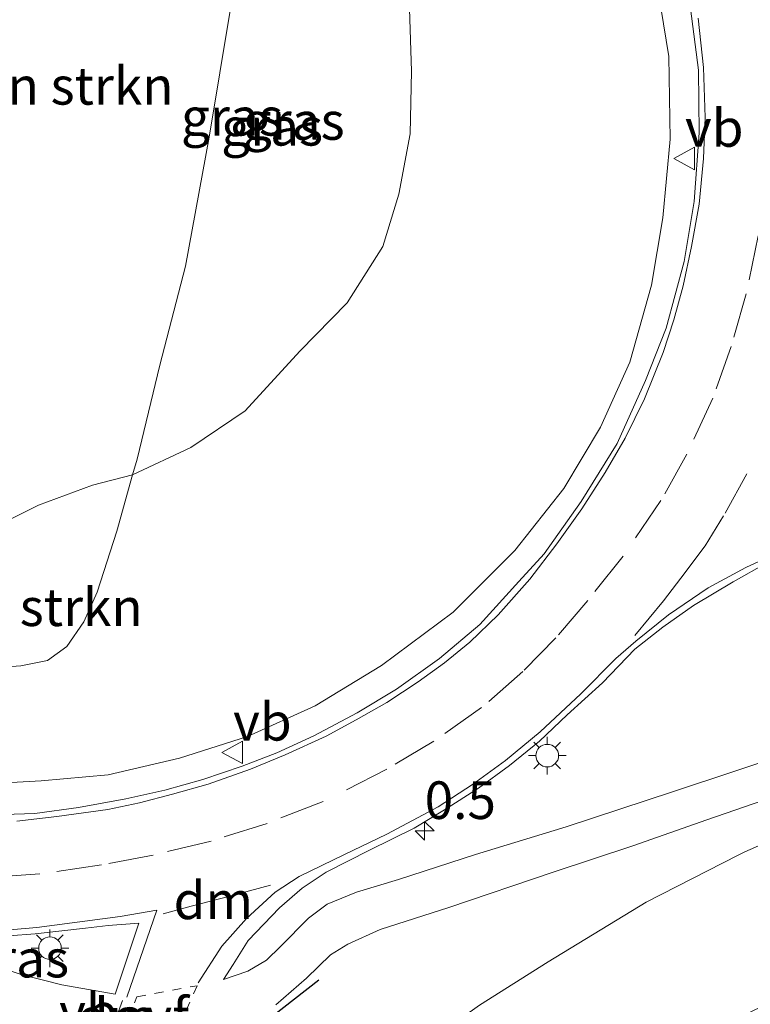
# Model space of a CAD drawing. Units: metres. Extents: x 189998 to 192144, y 348398 to 350001.
# Drawn here: x 190683 to 190731, y 349530 to 349596 of the extents above; entities that cross this region are included whole.
import ezdxf
from ezdxf.enums import TextEntityAlignment as Align

# ---------------------------------------------------------------- set-up
doc = ezdxf.new("R2010")
doc.units = ezdxf.units.M
doc.linetypes.add('VW-3-9_STREEP', pattern=[12, 3, -9])
doc.linetypes.add('VW-6060_STREEP', pattern=[1.2, 0.6, -0.6])
doc.layers.get('0').update_dxf_attribs({"lineweight": 25})
for name, color, linetype, lineweight in [('B-ME-AM-KILOMETR-S-B1', 7, 'Continuous', 18), ('B-ME-GR-BOMENSTRUIKEN-GV-B6', 93, 'Continuous', 18), ('B-ME-GW-KRUINLIJN-L-B1', 93, 'Continuous', 18), ('B-ME-GW-TEENLIJN-L-B1', 93, 'Continuous', 18), ('B-ME-IE-GRASLAND-GV-B6', 93, 'Continuous', 18), ('B-ME-IE-MEUBILAIR_WEGMEUBILAIR-LICHTMAST-S-B1', 8, 'Continuous', 18), ('B-ME-VH-VERH_SOORT-BITUMEN-GV-B6', 8, 'IE-TERREINAFSCHEIDING-NATUURLIJK-HOUTWAL', 18), ('B-ME-VW-MARKERING-39STREEP-015-L-B1', 255, 'VW-3-9_STREEP', 18), ('B-ME-VW-MARKERING-6060STRP10-GV-B6', 255, 'VW-6060_STREEP', 18), ('B-ME-VW-MARKERING-DRIEHOEK-L-B1', 7, 'VW-HAAIETAND70-R-B', 18), ('B-ME-VW-MARKERING-STREEP-015-L-B1', 7, 'Continuous', 18), ('B-ME-VW-MEUBILAIR_WEGMEUBILAIR-VERKEERSBORD-S-B1', 8, 'Continuous', 18)]:
    doc.layers.add(name, color=color, linetype=linetype, lineweight=lineweight)
doc.layers.add('B-ME-IE-TERREINAFSCHEIDING-SCHRIKHEK-L-B1', color=10, linetype='Continuous')
doc.styles.add('NLCS-ISO', font='NLCS-ISO.TTF')
doc.linetypes.add('IE-TERREINAFSCHEIDING-NATUURLIJK-HOUTWAL', pattern='A,7,-1.5,[67,NLCS.SHX,S=0.75,R=45,X=0,Y=0],-1.5,7,-1.5,[70,NLCS.SHX,S=0.75,R=0,X=0,Y=0],-1.5', length=20)
doc.linetypes.add('VW-HAAIETAND70-R-B', pattern='A,0,-0.5,[153,NLCS.SHX,S=1,R=180,X=-0.375,Y=0],-0.5', length=1)

# ---------------------------------------------------------------- blocks, each defined once
blk = doc.blocks.new('hecto')
for p, q in [((0, 0.625), (-0.625, 0)), ((0, -0.625), (0, 0.625)), ((-0.625, 0), (0.625, 0)), ((0.625, 0), (0, -0.625))]:
    blk.add_line(p, q)
blk = doc.blocks.new('lantaarnpaal')
for p, q in [((-0.884, 0.884), (-0.53, 0.53)), ((0, 0.75), (0, 1.25)), ((0.53, 0.53), (0.884, 0.884)), ((-0.75, 0), (-1.25, 0)), ((0.75, 0), (1.25, 0)), ((-0.53, -0.53), (-0.884, -0.884)), ((0.53, -0.53), (0.884, -0.884)), ((0, -0.75), (0, -1.25))]:
    blk.add_line(p, q)
blk.add_circle((0, 0), 0.75)
blk = doc.blocks.new('verkeersbord')
for p, q in [((0, 0.75), (-0.75, -0.625)), ((0.75, -0.625), (0, 0.75)), ((-0.75, -0.625), (0.75, -0.625))]:
    blk.add_line(p, q)

msp = doc.modelspace()

# ---------------------------------------------------------------- linework, layer by layer
at = {"layer": 'B-ME-GR-BOMENSTRUIKEN-GV-B6'}
for points in [[(190696.656, 349596.374, 28.807), (190695.228, 349587.818, 28.783), (190693.663, 349579.245, 28.816), (190691.96, 349572.685, 28.928), (190690.444, 349566.428, 29.114), (190690.152, 349565.393, 29.173), (190687.477, 349564.698, 29.11), (190683.899, 349563.376, 28.936), (190678.731, 349560.795, 28.767), (190675.176, 349558.211, 28.566), (190672.694, 349555.729, 28.405), (190670.043, 349552.959, 28.318), (190669.18, 349553.19, 28.215), (190668.169, 349554.003, 28.147), (190667.818, 349555.284, 28.107), (190667.854, 349558.378, 28.151), (190668.347, 349561.598, 28.066), (190668.802, 349567.595, 28.004)], [(190670.043, 349552.959, 28.318), (190672.694, 349555.729, 28.405), (190675.176, 349558.211, 28.566), (190678.731, 349560.795, 28.767), (190683.899, 349563.376, 28.936), (190687.477, 349564.698, 29.11), (190690.152, 349565.393, 29.173), (190689.099, 349561.653, 29.388), (190687.801, 349557.598, 29.698), (190686.912, 349555.637, 29.992), (190685.775, 349553.996, 30.093), (190684.497, 349553.055, 30.145), (190682.719, 349552.697, 30.137), (190679.632, 349552.49, 29.867), (190676.363, 349552.449, 29.42), (190673.474, 349552.471, 28.824), (190671.178, 349552.654, 28.453), (190670.043, 349552.959, 28.318)]]:
    msp.add_polyline3d(points, dxfattribs=at)
at = {"layer": 'B-ME-GW-KRUINLIJN-L-B1'}
for points in [[(190677.961, 349544.438, 33.271), (190678.122, 349544.71, 33.251), (190680.047, 349544.838, 33.259), (190684.082, 349545.072, 33.235), (190688.532, 349545.466, 33.194), (190693.261, 349546.581, 33.21), (190697.777, 349548.022, 33.202), (190702.27, 349550.061, 33.247), (190706.667, 349552.719, 33.259), (190711.435, 349556.273, 33.251), (190715.532, 349560.362, 33.247), (190718.79, 349564.489, 33.206), (190721.228, 349568.565, 33.21), (190723.158, 349572.882, 33.186), (190724.598, 349577.985, 33.194), (190725.352, 349582.476, 33.182), (190725.838, 349587.683, 33.146), (190725.766, 349593.181, 33.142), (190724.883, 349598.505, 33.158)], [(190737.414, 349543.249, 33.098), (190737.299, 349543.204, 33.098), (190730.795, 349540.362, 33.069), (190730.36, 349540.138, 33.073)], [(190730.36, 349540.138, 33.073), (190724.251, 349537.001, 33.13), (190717.733, 349533.043, 33.029), (190713.179, 349530.172, 33.118), (190708.727, 349526.995, 33.158), (190704.279, 349523.044, 33.214), (190699.595, 349517.821, 33.19), (190696.601, 349514.073, 33.15), (190693.351, 349508.95, 33.178), (190690.606, 349503.769, 33.279), (190687.952, 349498.978, 33.227), (190685.141, 349490.432, 33.158), (190680.527, 349477.444, 33.138), (190674.548, 349460.515, 32.824), (190670.15, 349448.014, 32.469), (190663.859, 349431.423, 32.134), (190657.992, 349416.391, 31.788), (190652.872, 349404.196, 31.438)]]:
    msp.add_polyline3d(points, dxfattribs=at)
at = {"layer": 'B-ME-GW-TEENLIJN-L-B1'}
for points in [[(190690.152, 349565.393, 29.173), (190694.008, 349567.209, 29.291), (190697.613, 349569.645, 29.392), (190701.259, 349573.616, 29.533), (190704.407, 349576.813, 29.633), (190706.77, 349580.57, 29.67), (190707.822, 349584.027, 29.694), (190708.578, 349588.054, 29.722), (190708.671, 349592.21, 29.77), (190708.545, 349596.347, 29.758), (190707.967, 349600.093, 29.774), (190706.67, 349603.388, 29.69), (190705.273, 349606.129, 29.67), (190703.419, 349608.761, 29.593), (190701.417, 349610.448, 29.444), (190698.763, 349611.635, 29.286)], [(190670.043, 349552.959, 28.318), (190672.694, 349555.729, 28.405), (190675.176, 349558.211, 28.566), (190678.731, 349560.795, 28.767), (190683.899, 349563.376, 28.936), (190687.477, 349564.698, 29.11), (190690.152, 349565.393, 29.173)]]:
    msp.add_polyline3d(points, dxfattribs=at)
at = {"layer": 'B-ME-IE-GRASLAND-GV-B6'}
for points in [[(190698.763, 349611.635, 29.286), (190701.417, 349610.448, 29.444), (190703.419, 349608.761, 29.593), (190705.273, 349606.129, 29.67), (190706.67, 349603.388, 29.69), (190707.967, 349600.093, 29.774), (190708.545, 349596.347, 29.758), (190708.671, 349592.21, 29.77), (190708.578, 349588.054, 29.722), (190707.822, 349584.027, 29.694), (190706.77, 349580.57, 29.67), (190704.407, 349576.813, 29.633), (190701.259, 349573.616, 29.533), (190697.613, 349569.645, 29.392), (190694.008, 349567.209, 29.291), (190690.152, 349565.393, 29.173), (190690.444, 349566.428, 29.114), (190691.96, 349572.685, 28.928), (190693.663, 349579.245, 28.816), (190695.228, 349587.818, 28.783), (190696.656, 349596.374, 28.807), (190697.809, 349603.805, 28.936), (190698.697, 349610.747, 29.206), (190698.763, 349611.635, 29.286)], [(190677.961, 349544.438, 33.271), (190678.122, 349544.71, 33.251), (190680.047, 349544.838, 33.259), (190684.082, 349545.072, 33.235), (190688.532, 349545.466, 33.194), (190693.261, 349546.581, 33.21), (190697.777, 349548.022, 33.202), (190702.27, 349550.061, 33.247), (190706.667, 349552.719, 33.259), (190711.435, 349556.273, 33.251), (190715.532, 349560.362, 33.247), (190718.79, 349564.489, 33.206), (190721.228, 349568.565, 33.21), (190723.158, 349572.882, 33.186), (190724.598, 349577.985, 33.194), (190725.352, 349582.476, 33.182), (190725.838, 349587.683, 33.146), (190725.766, 349593.181, 33.142), (190724.883, 349598.505, 33.158)], [(190724.883, 349598.505, 33.158), (190725.766, 349593.181, 33.142), (190725.838, 349587.683, 33.146), (190725.352, 349582.476, 33.182), (190724.598, 349577.985, 33.194), (190723.158, 349572.882, 33.186), (190721.228, 349568.565, 33.21), (190718.79, 349564.489, 33.206), (190715.532, 349560.362, 33.247), (190711.435, 349556.273, 33.251), (190706.667, 349552.719, 33.259), (190702.27, 349550.061, 33.247), (190697.777, 349548.022, 33.202), (190693.261, 349546.581, 33.21), (190688.532, 349545.466, 33.194), (190684.082, 349545.072, 33.235), (190680.047, 349544.838, 33.259)], [(190679.632, 349552.49, 29.867), (190682.719, 349552.697, 30.137), (190684.497, 349553.055, 30.145), (190685.775, 349553.996, 30.093), (190686.912, 349555.637, 29.992), (190687.801, 349557.598, 29.698), (190689.099, 349561.653, 29.388), (190690.152, 349565.393, 29.173), (190694.008, 349567.209, 29.291), (190697.613, 349569.645, 29.392), (190701.259, 349573.616, 29.533), (190704.407, 349576.813, 29.633), (190706.77, 349580.57, 29.67), (190707.822, 349584.027, 29.694), (190708.578, 349588.054, 29.722), (190708.671, 349592.21, 29.77), (190708.545, 349596.347, 29.758)], [(190727.204, 349596.38, 33.275), (190727.726, 349592.273, 33.291), (190727.775, 349588.114, 33.255), (190727.445, 349583.548, 33.295), (190726.777, 349579.563, 33.271), (190725.579, 349575.135, 33.299), (190724.205, 349571.656, 33.299), (190722.323, 349567.47, 33.299), (190719.933, 349563.619, 33.299), (190717.481, 349560.136, 33.323), (190715.793, 349558.301, 33.325), (190713.201, 349555.449, 33.25), (190710.523, 349553.184, 33.261), (190707.681, 349551.167, 33.261), (190705.051, 349549.588, 33.25), (190702.188, 349548.062, 33.218), (190699.733, 349546.924, 33.228), (190697.423, 349546.049, 33.207), (190694.803, 349545.159, 33.228), (190692.286, 349544.444, 33.218), (190689.689, 349543.879, 33.25), (190686.547, 349543.297, 33.228), (190683.653, 349542.897, 33.261), (190680.889, 349542.815, 33.239)], [(190734.006, 349547.005, 33.143), (190726.059, 349544.359, 33.186), (190718.929, 349542.002, 33.207), (190712.926, 349540.184, 33.261), (190707.803, 349538.504, 33.379), (190705.006, 349537.681, 33.379), (190703.064, 349536.871, 33.401), (190701.838, 349535.94, 33.433), (190699.968, 349534.073, 33.422), (190699.034, 349533.157, 33.422), (190697.804, 349532.426, 33.433), (190696.187, 349531.866, 33.422), (190696.819, 349532.874, 33.422), (190697.817, 349534.457, 33.422), (190699.909, 349536.635, 33.422), (190701.414, 349537.947, 33.444), (190702.992, 349538.999, 33.454), (190705.888, 349540.469, 33.444), (190708.837, 349541.935, 33.454), (190710.861, 349543.138, 33.476), (190713.12, 349544.579, 33.454), (190715.183, 349546.088, 33.465), (190717.164, 349547.711, 33.508), (190719.007, 349549.453, 33.476), (190721.349, 349551.578, 33.497), (190723.498, 349553.807, 33.497), (190725.359, 349555.275, 33.487), (190727.399, 349556.713, 33.487), (190730.03, 349558.292, 33.487), (190732.313, 349559.568, 33.465)], [(190699.662, 349530.199, 33.422), (190701.688, 349531.964, 33.347), (190703.282, 349533.506, 33.315), (190704.438, 349534.224, 33.293), (190706.592, 349535.201, 33.293), (190711.137, 349536.648, 33.283), (190718.066, 349539.001, 33.164), (190723.358, 349540.759, 33.154), (190728.285, 349542.488, 33.132), (190734.492, 349544.619, 33.089)], [(190652.872, 349404.196, 31.438), (190657.992, 349416.391, 31.788), (190663.859, 349431.423, 32.134), (190670.15, 349448.014, 32.469), (190674.548, 349460.515, 32.824), (190680.527, 349477.444, 33.138), (190685.141, 349490.432, 33.158), (190687.952, 349498.978, 33.227), (190690.606, 349503.769, 33.279), (190693.351, 349508.95, 33.178), (190696.601, 349514.073, 33.15), (190699.595, 349517.821, 33.19), (190704.279, 349523.044, 33.214), (190708.727, 349526.995, 33.158), (190713.179, 349530.172, 33.118), (190717.733, 349533.043, 33.029), (190724.251, 349537.001, 33.13), (190730.36, 349540.138, 33.073), (190730.795, 349540.362, 33.069), (190737.299, 349543.204, 33.098), (190737.414, 349543.249, 33.098), (190736.625, 349532.219, 27.938), (190735.596, 349531.83, 27.941), (190726.6, 349527.534, 28.011)], [(190737.299, 349543.204, 33.098), (190730.795, 349540.362, 33.069), (190730.36, 349540.138, 33.073), (190724.251, 349537.001, 33.13), (190717.733, 349533.043, 33.029), (190713.179, 349530.172, 33.118), (190708.727, 349526.995, 33.158), (190704.279, 349523.044, 33.214), (190699.595, 349517.821, 33.19), (190696.601, 349514.073, 33.15), (190693.351, 349508.95, 33.178), (190690.606, 349503.769, 33.279), (190687.952, 349498.978, 33.227), (190685.141, 349490.432, 33.158), (190680.527, 349477.444, 33.138), (190674.548, 349460.515, 32.824), (190670.15, 349448.014, 32.469), (190663.859, 349431.423, 32.134), (190657.992, 349416.391, 31.788), (190652.872, 349404.196, 31.438)], [(190680.166, 349534.636, 33.537), (190683.69, 349534.912, 33.554), (190687.027, 349535.272, 33.558), (190688.534, 349535.452, 33.561), (190690.56, 349535.621, 33.529), (190689.001, 349530.902, 33.539), (190685.45, 349531.509, 33.529), (190682.758, 349532.203, 33.518), (190681.5, 349532.634, 33.539)]]:
    msp.add_polyline3d(points, dxfattribs=at)
at = {"layer": 'B-ME-IE-TERREINAFSCHEIDING-SCHRIKHEK-L-B1'}
msp.add_line((190699.284, 349529.322, 33.401), (190702.507, 349531.858, 33.326), dxfattribs=at)
at = {"layer": 'B-ME-VH-VERH_SOORT-BITUMEN-GV-B6'}
for points in [[(190680.889, 349542.815, 33.239), (190683.653, 349542.897, 33.261), (190686.547, 349543.297, 33.228), (190689.689, 349543.879, 33.25), (190692.286, 349544.444, 33.218), (190694.803, 349545.159, 33.228), (190697.423, 349546.049, 33.207), (190699.733, 349546.924, 33.228), (190702.188, 349548.062, 33.218), (190705.051, 349549.588, 33.25), (190707.681, 349551.167, 33.261), (190710.523, 349553.184, 33.261), (190713.201, 349555.449, 33.25), (190715.793, 349558.301, 33.325), (190717.481, 349560.136, 33.323), (190719.933, 349563.619, 33.299), (190722.323, 349567.47, 33.299), (190724.205, 349571.656, 33.299), (190725.579, 349575.135, 33.299), (190726.777, 349579.563, 33.271), (190727.445, 349583.548, 33.295), (190727.775, 349588.114, 33.255), (190727.726, 349592.273, 33.291), (190727.204, 349596.38, 33.275)], [(190732.313, 349559.568, 33.465), (190730.03, 349558.292, 33.487), (190727.399, 349556.713, 33.487), (190725.359, 349555.275, 33.487), (190723.498, 349553.807, 33.497), (190721.349, 349551.578, 33.497), (190719.007, 349549.453, 33.476), (190717.164, 349547.711, 33.508), (190715.183, 349546.088, 33.465), (190713.12, 349544.579, 33.454), (190710.861, 349543.138, 33.476), (190708.837, 349541.935, 33.454), (190705.888, 349540.469, 33.444), (190702.992, 349538.999, 33.454), (190701.414, 349537.947, 33.444), (190699.909, 349536.635, 33.422), (190697.817, 349534.457, 33.422), (190696.819, 349532.874, 33.422), (190696.187, 349531.866, 33.422), (190697.804, 349532.426, 33.433), (190699.034, 349533.157, 33.422), (190699.968, 349534.073, 33.422), (190701.838, 349535.94, 33.433), (190703.064, 349536.871, 33.401), (190705.006, 349537.681, 33.379), (190707.803, 349538.504, 33.379), (190712.926, 349540.184, 33.261), (190718.929, 349542.002, 33.207), (190726.059, 349544.359, 33.186), (190734.006, 349547.005, 33.143)], [(190734.492, 349544.619, 33.089), (190728.285, 349542.488, 33.132), (190723.358, 349540.759, 33.154), (190718.066, 349539.001, 33.164), (190711.137, 349536.648, 33.283), (190706.592, 349535.201, 33.293), (190704.438, 349534.224, 33.293), (190703.282, 349533.506, 33.315), (190701.688, 349531.964, 33.347), (190699.662, 349530.199, 33.422)], [(190681.5, 349532.634, 33.539), (190682.758, 349532.203, 33.518), (190685.45, 349531.509, 33.529), (190689.001, 349530.902, 33.539), (190690.56, 349535.621, 33.529), (190688.534, 349535.452, 33.561), (190687.027, 349535.272, 33.558), (190683.69, 349534.912, 33.554), (190680.166, 349534.636, 33.537)]]:
    msp.add_polyline3d(points, dxfattribs=at)
at = {"layer": 'B-ME-VW-MARKERING-39STREEP-015-L-B1'}
for points in [[(190731.688, 349581.275, 33.427), (190730.895, 349577.411, 33.417), (190729.893, 349573.924, 33.417), (190728.677, 349570.488, 33.427), (190726.95, 349566.761, 33.417), (190725.233, 349563.686, 33.427), (190722.729, 349559.994, 33.417), (190720.367, 349557.054, 33.427), (190718.255, 349554.568, 33.438), (190716.05, 349552.325, 33.427), (190713.327, 349549.937, 33.417), (190710.162, 349547.705, 33.395), (190707.021, 349545.835, 33.384), (190702.792, 349543.695, 33.395), (190699.081, 349542.245, 33.406), (190695.372, 349541.068, 33.417), (190691.516, 349540.136, 33.384), (190688.078, 349539.483, 33.395), (190683.991, 349538.894, 33.417), (190680.125, 349538.598, 33.395), (190676.593, 349538.424, 33.417), (190672.928, 349538.422, 33.438)], [(190730.943, 349565.469, 33.54), (190729.39, 349562.673, 33.551), (190728.163, 349560.671, 33.53), (190726.546, 349558.532, 33.551), (190725.409, 349557.032, 33.53), (190723.491, 349554.733, 33.53)]]:
    msp.add_polyline3d(points, dxfattribs=at)
at = {"layer": 'B-ME-VW-MARKERING-6060STRP10-GV-B6'}
msp.add_polyline3d([(190689.468, 349528.065, 33.54), (190690.431, 349530.721, 33.54), (190694.437, 349531.461, 33.519), (190693.233, 349528.731, 33.519), (190689.468, 349528.065, 33.54)], dxfattribs=at)
at = {"layer": 'B-ME-VW-MARKERING-DRIEHOEK-L-B1'}
msp.add_line((190689.471, 349530.478, 33.551), (190688.685, 349528.283, 33.53), dxfattribs=at)
msp.add_polyline3d([(190699.307, 349538.147, 33.508), (190696.514, 349537.378, 33.519), (190694.04, 349536.75, 33.487), (190692.172, 349536.243, 33.476)], dxfattribs=at)
at = {"layer": 'B-ME-VW-MARKERING-STREEP-015-L-B1'}
for points in [[(190727.705, 349595.727, 33.243), (190728.06, 349592.455, 33.275), (190728.158, 349589.128, 33.286), (190728.062, 349586.414, 33.297), (190727.779, 349583.367, 33.297), (190727.259, 349580.554, 33.297), (190726.698, 349577.944, 33.297), (190726.09, 349575.7, 33.275), (190725.377, 349573.517, 33.297), (190724.131, 349570.446, 33.286), (190722.845, 349567.831, 33.264), (190721.526, 349565.545, 33.297), (190719.981, 349563.13, 33.286), (190718.315, 349560.813, 33.297), (190716.521, 349558.47, 33.297), (190714.434, 349556.091, 33.275), (190712.531, 349554.281, 33.286), (190710.858, 349552.909, 33.297), (190709.121, 349551.649, 33.297), (190707.03, 349550.269, 33.275), (190704.991, 349549.122, 33.275), (190702.994, 349548.044, 33.254), (190700.277, 349546.797, 33.264), (190697.98, 349545.849, 33.275), (190695.172, 349544.845, 33.275), (190692.803, 349544.173, 33.286), (190690.606, 349543.617, 33.297), (190688.506, 349543.163, 33.297), (190685.117, 349542.689, 33.275), (190682.466, 349542.4, 33.275)], [(190694.505, 349531.656, 33.53), (190696.07, 349534.088, 33.53), (190697.721, 349535.934, 33.53), (190699.619, 349537.672, 33.54), (190701.215, 349538.723, 33.53), (190704.219, 349540.185, 33.497), (190707.032, 349541.515, 33.487), (190710.441, 349543.331, 33.497), (190712.721, 349544.825, 33.53), (190714.917, 349546.415, 33.519), (190717.207, 349548.326, 33.562), (190719.903, 349550.844, 33.54), (190722.241, 349553.186, 33.551), (190723.555, 349554.348, 33.551), (190725.725, 349556.085, 33.54), (190728.37, 349557.881, 33.594), (190730.858, 349559.233, 33.573), (190733.258, 349560.356, 33.562), (190735.134, 349560.989, 33.562), (190737.422, 349561.539, 33.54)], [(190672.342, 349534.67, 33.53), (190676.159, 349534.77, 33.497), (190679.893, 349534.984, 33.508), (190683.781, 349535.315, 33.53), (190689.329, 349536.058, 33.497), (190691.752, 349536.472, 33.476), (190689.758, 349530.694, 33.53)]]:
    msp.add_polyline3d(points, dxfattribs=at)

# ---------------------------------------------------------------- block references
at = {"layer": 'B-ME-AM-KILOMETR-S-B1', "rotation": 90}
msp.add_blockref('hecto', (190709.542, 349541.752, 33.433), dxfattribs=at)
at = {"layer": 'B-ME-IE-MEUBILAIR_WEGMEUBILAIR-LICHTMAST-S-B1', "rotation": 90}
for p in [(190717.684, 349546.742, 33.434), (190684.662, 349533.949, 33.67)]:
    msp.add_blockref('lantaarnpaal', p, dxfattribs=at)
at = {"layer": 'B-ME-VW-MEUBILAIR_WEGMEUBILAIR-VERKEERSBORD-S-B1', "rotation": 90}
for p in [(190726.828, 349586.405, 33.199), (190696.824, 349546.96, 33.275)]:
    msp.add_blockref('verkeersbord', p, dxfattribs=at)

# ---------------------------------------------------------------- texts
at = {"layer": 'B-ME-AM-KILOMETR-S-B1', "ltscale": 0.2, "style": 'NLCS-ISO'}
msp.add_text('0.5', height=2.5, dxfattribs=at).set_placement((190709.542, 349541.752, 33.433), align=Align.BOTTOM_LEFT)
at = {"layer": 'B-ME-GR-BOMENSTRUIKEN-GV-B6', "ltscale": 0.2, "style": 'NLCS-ISO'}
for p in [(190682.3618, 349591.2348), (190680.3147, 349556.6011)]:
    msp.add_text('bmn en strkn', height=2.5, dxfattribs=at).set_placement(p, align=Align.MIDDLE_CENTER)
at = {"layer": 'B-ME-IE-GRASLAND-GV-B6', "ltscale": 0.2, "style": 'NLCS-ISO'}
for p in [(190696.745, 349589.177), (190699.4115, 349588.514), (190700.8455, 349588.8985), (190682.546, 349533.2615)]:
    msp.add_text('gras', height=2.5, dxfattribs=at).set_placement(p, align=Align.MIDDLE_CENTER)
at = {"layer": 'B-ME-VW-MARKERING-6060STRP10-GV-B6', "ltscale": 0.2, "style": 'NLCS-ISO'}
msp.add_text('ovf', height=2.5, dxfattribs=at).set_placement((190691.4074, 349529.4086), align=Align.MIDDLE_CENTER)
at = {"layer": 'B-ME-VW-MARKERING-DRIEHOEK-L-B1', "ltscale": 0.2, "style": 'NLCS-ISO'}
for p in [(190695.5082, 349537.1295), (190689.078, 349529.3805)]:
    msp.add_text('dm', height=2.5, dxfattribs=at).set_placement(p, align=Align.MIDDLE_CENTER)
at = {"layer": 'B-ME-VW-MEUBILAIR_WEGMEUBILAIR-VERKEERSBORD-S-B1', "ltscale": 0.2, "style": 'NLCS-ISO'}
for p in [(190726.828, 349586.405, 33.199), (190696.824, 349546.96, 33.275), (190685.273, 349527.674, 33.466)]:
    msp.add_text('vb', height=2.5, dxfattribs=at).set_placement(p, align=Align.BOTTOM_LEFT)

doc.saveas('drawing.dxf')
